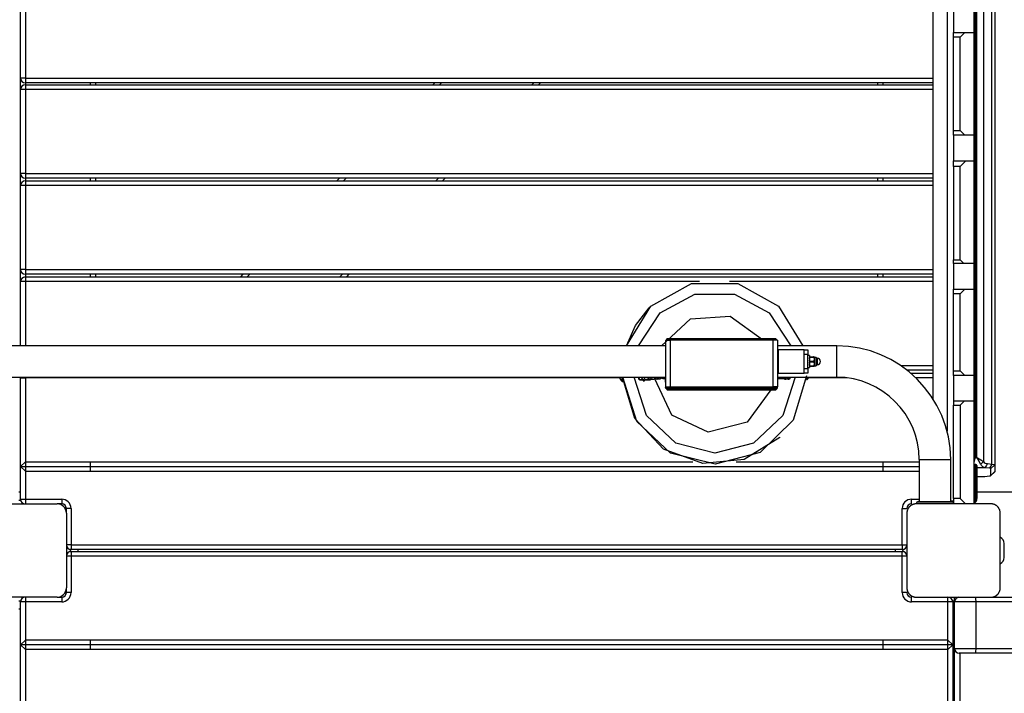
# Model space of a CAD drawing. Units: inches. Extents: x 248 to 346, y 144 to 275.
# Drawn here: x 273 to 283, y 198 to 205 of the extents above; entities that cross this region are included whole.
import ezdxf

# ---------------------------------------------------------------- set-up
doc = ezdxf.new("R2010")
doc.units = ezdxf.units.IN
doc.header["$MEASUREMENT"] = 0
doc.layers.add('Ebene 1', color=7, linetype='Continuous')

# ---------------------------------------------------------------- blocks, each defined once
blk = doc.blocks.new('block 2')
at = {"layer": 'Ebene 1', "color": 179, "lineweight": 25, "true_color": 0x1a171b}
for points in [[(282.592, 200.981), (282.592, 208.824)], [(282.741, 208.824), (282.741, 200.633)], [(283.031, 200.308), (283.031, 206.063)], [(283.041, 206.021), (283.041, 200.352)], [(283.06, 200.352), (283.06, 206.021)], [(283.131, 206.06), (283.131, 200.307)], [(283.222, 200.28), (283.222, 206.068)], [(283.252, 206.061), (283.252, 200.273)], [(272.821, 204.415), (272.821, 205.315)], [(272.872, 205.315), (272.872, 204.415)], [(282.811, 205.18), (282.811, 204.904)], [(282.811, 204.904), (282.931, 204.904)], [(282.811, 204.855), (282.811, 204.89), (282.811, 204.904)], [(282.811, 203.855), (282.811, 204.855)], [(282.882, 204.855), (282.811, 204.855)], [(282.882, 204.855), (282.931, 204.904)], [(282.882, 203.855), (282.882, 204.855)], [(282.931, 204.904), (283.031, 204.904)], [(283.031, 204.904), (283.031, 203.804)], [(272.821, 204.294), (272.821, 204.415)], [(272.872, 204.415), (272.836, 204.415), (272.821, 204.415)], [(272.872, 204.415), (282.591, 204.415)], [(272.872, 204.415), (272.872, 204.38), (272.872, 204.365)], [(282.591, 204.365), (272.872, 204.365)], [(272.872, 204.365), (272.872, 204.344)], [(272.872, 204.344), (282.591, 204.344)], [(272.872, 204.344), (272.872, 204.33), (272.872, 204.294)], [(273.571, 204.344), (273.571, 204.365)], [(273.622, 204.365), (273.622, 204.344)], [(277.236, 204.344), (277.257, 204.365)], [(277.328, 204.365), (277.307, 204.344)], [(278.297, 204.344), (278.318, 204.365)], [(278.389, 204.365), (278.368, 204.344)], [(282.001, 204.344), (282.001, 204.365)], [(282.052, 204.365), (282.052, 204.344)], [(272.821, 203.394), (272.821, 204.294)], [(272.872, 204.294), (272.836, 204.294), (272.821, 204.294)], [(282.591, 204.294), (272.872, 204.294)], [(272.872, 204.294), (272.872, 203.394)], [(282.811, 203.855), (282.882, 203.855)], [(282.811, 203.804), (282.811, 203.819), (282.811, 203.855)], [(282.811, 203.804), (282.811, 203.529)], [(282.931, 203.804), (282.811, 203.804)], [(282.931, 203.804), (282.882, 203.855)], [(283.031, 203.804), (282.931, 203.804)], [(282.811, 203.529), (282.941, 203.529)], [(282.811, 203.47), (282.811, 203.511), (282.811, 203.529)], [(282.882, 203.47), (282.941, 203.529)], [(282.941, 203.529), (283.031, 203.529)], [(283.031, 203.529), (283.031, 202.43)], [(272.821, 203.264), (272.821, 203.394)], [(272.872, 203.394), (272.836, 203.394), (272.821, 203.394)], [(272.872, 203.394), (282.591, 203.394)], [(272.872, 203.394), (272.872, 203.359), (272.872, 203.344)], [(282.882, 203.47), (282.811, 203.47)], [(282.811, 203.47), (282.811, 202.47)], [(282.882, 202.47), (282.882, 203.47)], [(272.872, 203.344), (272.872, 203.314)], [(282.591, 203.344), (272.872, 203.344)], [(272.872, 203.314), (282.591, 203.314)], [(272.872, 203.314), (272.872, 203.299), (272.872, 203.264)], [(273.571, 203.314), (273.571, 203.344)], [(273.622, 203.344), (273.622, 203.314)], [(276.206, 203.314), (276.236, 203.344)], [(276.307, 203.344), (276.277, 203.314)], [(277.267, 203.314), (277.297, 203.344)], [(277.368, 203.344), (277.338, 203.314)], [(282.001, 203.314), (282.001, 203.344)], [(282.052, 203.344), (282.052, 203.314)], [(272.821, 202.364), (272.821, 203.264)], [(272.872, 203.264), (272.836, 203.264), (272.821, 203.264)], [(272.872, 203.264), (272.872, 202.364)], [(282.591, 203.264), (272.872, 203.264)], [(282.811, 202.47), (282.882, 202.47)], [(282.811, 202.43), (282.811, 202.441), (282.811, 202.47)], [(282.811, 202.43), (282.811, 202.154)], [(282.922, 202.43), (282.811, 202.43)], [(282.922, 202.43), (282.882, 202.47)], [(283.031, 202.43), (282.922, 202.43)], [(272.821, 202.235), (272.821, 202.364)], [(272.872, 202.364), (272.836, 202.364), (272.821, 202.364)], [(272.872, 202.364), (282.591, 202.364)], [(272.872, 202.364), (272.872, 202.329), (272.872, 202.314)], [(272.821, 201.548), (272.821, 202.235)], [(272.872, 202.235), (272.836, 202.235), (272.821, 202.235)], [(282.591, 202.314), (272.872, 202.314)], [(272.872, 202.314), (272.872, 202.285)], [(272.872, 202.285), (282.591, 202.285)], [(272.872, 202.285), (272.872, 202.271), (272.872, 202.235)], [(272.872, 202.235), (272.872, 201.548)], [(280.092, 202.235), (272.872, 202.235)], [(273.571, 202.285), (273.571, 202.314)], [(273.622, 202.314), (273.622, 202.285)], [(275.178, 202.285), (275.206, 202.314)], [(275.277, 202.314), (275.248, 202.285)], [(276.238, 202.285), (276.267, 202.314)], [(276.337, 202.314), (276.309, 202.285)], [(279.31, 201.548), (279.57, 201.973), (280.004, 202.216), (280.502, 202.216), (280.936, 201.973), (281.196, 201.548)], [(282.591, 202.235), (280.413, 202.235)], [(282.001, 202.285), (282.001, 202.314)], [(282.052, 202.314), (282.052, 202.285)], [(282.811, 202.154), (282.931, 202.154)], [(282.811, 202.104), (282.811, 202.14), (282.811, 202.154)], [(282.931, 202.154), (282.882, 202.104)], [(282.931, 202.154), (283.031, 202.154)], [(283.031, 202.154), (283.031, 201.229)], [(279.436, 201.548), (279.669, 201.902), (280.041, 202.102), (280.465, 202.102), (280.837, 201.901), (281.07, 201.548)], [(282.882, 202.104), (282.811, 202.104)], [(282.811, 201.279), (282.811, 202.104)], [(282.882, 201.279), (282.882, 202.104)], [(279.309, 201.548), (279.406, 201.767), (279.553, 201.956)], [(279.555, 201.958), (279.553, 201.956)], [(279.682, 201.548), (279.994, 201.837), (280.418, 201.864), (280.764, 201.617)], [(279.776, 201.606), (279.741, 201.606), (279.726, 201.605)], [(279.726, 201.605), (279.727, 201.105)], [(279.726, 201.605), (279.726, 201.601)], [(279.726, 201.601), (279.726, 201.546)], [(279.726, 201.598), (279.726, 201.594)], [(279.726, 201.594), (279.726, 201.548)], [(279.746, 201.626), (279.736, 201.616)], [(279.736, 201.616), (279.736, 201.606)], [(279.736, 201.616), (279.736, 201.607)], [(279.776, 201.616), (279.748, 201.616), (279.736, 201.616)], [(279.736, 201.607), (279.736, 201.606)], [(279.746, 201.626), (279.755, 201.626), (279.776, 201.626)], [(279.776, 201.626), (280.876, 201.627)], [(279.776, 201.626), (279.776, 201.616)], [(280.876, 201.617), (279.776, 201.616)], [(279.776, 201.616), (279.776, 201.606)], [(280.876, 201.607), (279.776, 201.606)], [(279.776, 201.606), (279.776, 201.106)], [(280.876, 201.617), (280.876, 201.627)], [(280.876, 201.627), (280.898, 201.627), (280.906, 201.627)], [(280.876, 201.617), (280.876, 201.607)], [(280.916, 201.616), (280.904, 201.617), (280.876, 201.617)], [(280.876, 201.607), (280.877, 201.107)], [(280.926, 201.607), (280.912, 201.607), (280.876, 201.607)], [(280.916, 201.616), (280.906, 201.627)], [(280.916, 201.616), (280.916, 201.607)], [(280.926, 201.607), (280.927, 201.107)], [(279.726, 201.548), (264.011, 201.548)], [(279.726, 201.537), (279.726, 201.334), (279.727, 201.161)], [(281.561, 201.548), (280.926, 201.548)], [(280.936, 201.505), (280.931, 201.499)], [(280.931, 201.259), (280.931, 201.379), (280.931, 201.499)], [(281.211, 201.505), (280.936, 201.505)], [(280.936, 201.255), (280.936, 201.379), (280.936, 201.505)], [(281.211, 201.505), (281.251, 201.505)], [(281.211, 201.454), (281.211, 201.49), (281.211, 201.505)], [(281.251, 201.505), (281.251, 201.49), (281.251, 201.454)], [(281.561, 201.379), (281.561, 201.498), (281.561, 201.548)], [(281.251, 201.454), (281.211, 201.454)], [(281.211, 201.305), (281.211, 201.454)], [(281.251, 201.305), (281.251, 201.454)], [(281.267, 201.444), (281.251, 201.444)], [(281.267, 201.444), (281.267, 201.379), (281.267, 201.314)], [(281.273, 201.43), (281.271, 201.43), (281.269, 201.43), (281.268, 201.43), (281.267, 201.43)], [(281.267, 201.413), (281.269, 201.419), (281.273, 201.425)], [(281.273, 201.384), (281.269, 201.39), (281.267, 201.395)], [(281.267, 201.363), (281.269, 201.369), (281.273, 201.375)], [(281.273, 201.43), (281.312, 201.43)], [(281.273, 201.43), (281.273, 201.427), (281.273, 201.425)], [(281.273, 201.425), (281.312, 201.425)], [(281.273, 201.384), (281.312, 201.384)], [(281.273, 201.384), (281.273, 201.379), (281.273, 201.375)], [(281.273, 201.375), (281.312, 201.375)], [(281.312, 201.43), (281.312, 201.427), (281.312, 201.425)], [(281.317, 201.43), (281.317, 201.43), (281.316, 201.43), (281.314, 201.43), (281.312, 201.43)], [(281.312, 201.425), (281.316, 201.419), (281.317, 201.413)], [(281.317, 201.395), (281.316, 201.39), (281.312, 201.384)], [(281.312, 201.384), (281.312, 201.379), (281.312, 201.375)], [(281.312, 201.375), (281.316, 201.369), (281.317, 201.363)], [(281.317, 201.43), (281.317, 201.423), (281.317, 201.413)], [(281.317, 201.413), (281.317, 201.411), (281.317, 201.409), (281.317, 201.406), (281.317, 201.404), (281.317, 201.402), (281.317, 201.4), (281.317, 201.398), (281.317, 201.395)], [(281.317, 201.395), (281.317, 201.379), (281.317, 201.363)], [(281.338, 201.424), (281.323, 201.424)], [(281.323, 201.424), (281.323, 201.379), (281.323, 201.334)], [(281.338, 201.424), (281.338, 201.379), (281.338, 201.334)], [(281.342, 201.42), (281.342, 201.379), (281.342, 201.339)], [(281.352, 201.414), (281.342, 201.414)], [(281.352, 201.414), (281.352, 201.379), (281.352, 201.344)], [(281.561, 201.211), (281.561, 201.26), (281.561, 201.379)], [(281.211, 201.305), (281.251, 201.305)], [(281.211, 201.255), (281.211, 201.269), (281.211, 201.305)], [(281.251, 201.314), (281.267, 201.314)], [(281.251, 201.305), (281.251, 201.269), (281.251, 201.255)], [(281.273, 201.334), (281.269, 201.34), (281.267, 201.346)], [(281.267, 201.329), (281.268, 201.329), (281.269, 201.329), (281.271, 201.329), (281.273, 201.329)], [(281.273, 201.334), (281.312, 201.334)], [(281.273, 201.334), (281.273, 201.332), (281.273, 201.329)], [(281.273, 201.329), (281.312, 201.329)], [(281.317, 201.346), (281.316, 201.34), (281.312, 201.334)], [(281.312, 201.334), (281.312, 201.332), (281.312, 201.329)], [(281.312, 201.329), (281.314, 201.329), (281.316, 201.329), (281.317, 201.329), (281.317, 201.329)], [(281.317, 201.363), (281.317, 201.354), (281.317, 201.346)], [(281.317, 201.346), (281.317, 201.335), (281.317, 201.329)], [(281.323, 201.334), (281.338, 201.334)], [(281.342, 201.344), (281.352, 201.344)], [(282.249, 201.335), (282.591, 201.335)], [(282.591, 201.285), (282.317, 201.285)], [(282.811, 201.279), (282.882, 201.279)], [(282.811, 201.229), (282.811, 201.244), (282.811, 201.279)], [(282.882, 201.279), (282.931, 201.229)], [(264.011, 201.211), (279.726, 201.211)], [(272.821, 201.204), (272.821, 201.211)], [(272.821, 200.254), (272.821, 201.204)], [(272.821, 201.204), (272.836, 201.204), (272.872, 201.204)], [(272.872, 201.204), (272.872, 201.207), (272.872, 201.211)], [(272.872, 201.204), (272.872, 200.304)], [(279.233, 201.204), (272.872, 201.204)], [(279.263, 201.167), (279.263, 201.178), (279.263, 201.211)], [(279.263, 201.167), (279.268, 201.167)], [(279.268, 201.167), (279.268, 201.178), (279.268, 201.211)], [(279.268, 201.199), (279.268, 201.198), (279.269, 201.197)], [(279.269, 201.19), (279.268, 201.192), (279.268, 201.193)], [(281.237, 201.225), (281.094, 200.751), (280.739, 200.406), (280.26, 200.278), (279.78, 200.399), (279.419, 200.738), (279.269, 201.211)], [(280.95, 200.567), (280.57, 200.33), (280.125, 200.285), (279.706, 200.442), (279.399, 200.768), (279.269, 201.197)], [(281.116, 201.211), (280.984, 200.801), (280.67, 200.505), (280.253, 200.398), (279.836, 200.505), (279.522, 200.801), (279.39, 201.211)], [(279.435, 201.211), (279.436, 201.205), (279.436, 201.205), (279.436, 201.204), (279.436, 201.203), (279.436, 201.202), (279.437, 201.201), (279.437, 201.199), (279.438, 201.197), (279.439, 201.194), (279.441, 201.191), (279.443, 201.189), (279.444, 201.188), (279.444, 201.188)], [(279.436, 201.211), (279.447, 201.186), (279.475, 201.186)], [(279.437, 201.211), (279.449, 201.186), (279.476, 201.187)], [(279.444, 201.188), (279.447, 201.186), (279.451, 201.184), (279.455, 201.182), (279.459, 201.182), (279.464, 201.182), (279.469, 201.183), (279.472, 201.184), (279.475, 201.186)], [(279.467, 201.21), (279.474, 201.196), (279.478, 201.192), (279.482, 201.189), (279.486, 201.186), (279.491, 201.185), (279.495, 201.184), (279.498, 201.184)], [(279.498, 201.184), (279.479, 201.192), (279.472, 201.211)], [(279.475, 201.186), (279.476, 201.187)], [(279.486, 201.173), (279.486, 201.176), (279.486, 201.186)], [(279.486, 201.186), (279.486, 201.176), (279.486, 201.173)], [(279.486, 201.173), (279.502, 201.173)], [(279.522, 201.186), (279.504, 201.192), (279.496, 201.211)], [(279.498, 201.184), (279.522, 201.186)], [(279.502, 201.173), (279.503, 201.176), (279.503, 201.184)], [(279.507, 201.182), (279.561, 201.182)], [(279.507, 201.182), (279.561, 201.182)], [(279.507, 201.182), (279.507, 201.182)], [(279.522, 201.186), (279.527, 201.186), (279.532, 201.188), (279.536, 201.19), (279.539, 201.193), (279.542, 201.196), (279.544, 201.199), (279.545, 201.2)], [(279.538, 201.213), (279.544, 201.2), (279.548, 201.196), (279.552, 201.192), (279.557, 201.19), (279.562, 201.188), (279.565, 201.188), (279.569, 201.188)], [(279.569, 201.188), (279.551, 201.194), (279.542, 201.211)], [(279.566, 201.192), (279.566, 201.189), (279.565, 201.187), (279.563, 201.184), (279.561, 201.182)], [(279.561, 201.182), (279.561, 201.182)], [(279.562, 201.183), (279.564, 201.185), (279.566, 201.188)], [(279.592, 201.189), (279.575, 201.195), (279.566, 201.211)], [(279.569, 201.188), (279.592, 201.189)], [(279.592, 201.189), (279.598, 201.19), (279.602, 201.192), (279.606, 201.194), (279.61, 201.197), (279.612, 201.2), (279.614, 201.203), (279.615, 201.203)], [(279.61, 201.211), (279.614, 201.204), (279.618, 201.2), (279.622, 201.196), (279.627, 201.194), (279.632, 201.192), (279.635, 201.192), (279.638, 201.192)], [(279.638, 201.192), (279.623, 201.197), (279.613, 201.211)], [(280.853, 201.077), (280.6, 200.73), (280.185, 200.623), (279.796, 200.805), (279.613, 201.194)], [(279.663, 201.194), (279.647, 201.198), (279.637, 201.211)], [(279.638, 201.192), (279.662, 201.194)], [(279.662, 201.194), (279.668, 201.194), (279.673, 201.196), (279.676, 201.198), (279.68, 201.201), (279.682, 201.204), (279.685, 201.206), (279.687, 201.211)], [(279.709, 201.196), (279.695, 201.199), (279.685, 201.211)], [(279.685, 201.207), (279.692, 201.2), (279.697, 201.198), (279.702, 201.196), (279.706, 201.196), (279.709, 201.196)], [(279.727, 201.198), (279.716, 201.202), (279.709, 201.211)], [(279.709, 201.196), (279.726, 201.197)], [(279.726, 201.211), (279.727, 201.094)], [(279.727, 201.158), (279.727, 201.173), (279.726, 201.211)], [(279.727, 201.161), (279.727, 201.101)], [(280.927, 201.211), (281.561, 201.211)], [(280.931, 201.259), (280.936, 201.255)], [(280.932, 201.199), (280.944, 201.202), (280.954, 201.211)], [(280.932, 201.199), (280.953, 201.198)], [(280.936, 201.255), (281.211, 201.255)], [(280.953, 201.198), (280.967, 201.201), (280.976, 201.211)], [(280.953, 201.198), (280.959, 201.198), (280.963, 201.199), (280.967, 201.201), (280.971, 201.204), (280.974, 201.206), (280.977, 201.209), (280.978, 201.211)], [(280.959, 201.198), (280.984, 201.199)], [(280.983, 201.199), (280.961, 201.199)], [(280.974, 201.206), (280.98, 201.201), (280.984, 201.198), (280.989, 201.197), (280.991, 201.196), (280.994, 201.196)], [(280.994, 201.196), (281.008, 201.2), (281.017, 201.211)], [(280.994, 201.196), (281.015, 201.195)], [(281.002, 201.19), (281.002, 201.192), (281.002, 201.196)], [(281.002, 201.196), (281.002, 201.192), (281.002, 201.19)], [(281.002, 201.19), (281.018, 201.191)], [(281.015, 201.195), (281.03, 201.199), (281.039, 201.211)], [(281.015, 201.195), (281.021, 201.195), (281.026, 201.197), (281.03, 201.198), (281.033, 201.201), (281.036, 201.203), (281.038, 201.206), (281.041, 201.211)], [(281.067, 201.207), (281.05, 201.194), (281.028, 201.198)], [(281.063, 201.201), (281.048, 201.192), (281.032, 201.194)], [(281.032, 201.194), (281.035, 201.192), (281.039, 201.191), (281.044, 201.191), (281.048, 201.192), (281.052, 201.193), (281.056, 201.195), (281.059, 201.197), (281.061, 201.199), (281.062, 201.2), (281.063, 201.201)], [(281.063, 201.201), (281.064, 201.203)], [(281.064, 201.203), (281.066, 201.205), (281.066, 201.207)], [(281.251, 201.255), (281.211, 201.255)], [(281.237, 201.211), (281.237, 201.187), (281.236, 201.204)], [(281.237, 201.187), (281.242, 201.187)], [(281.242, 201.211), (281.242, 201.194), (281.242, 201.187)], [(281.668, 201.204), (281.258, 201.204)], [(282.355, 201.255), (282.591, 201.255)], [(282.591, 201.204), (282.409, 201.204)], [(282.811, 201.229), (282.811, 200.954)], [(282.931, 201.229), (282.811, 201.229)], [(283.031, 201.229), (282.931, 201.229)], [(279.776, 201.106), (279.741, 201.106), (279.727, 201.105)], [(279.727, 201.105), (279.727, 201.101)], [(279.727, 201.101), (279.737, 201.101)], [(279.727, 201.098), (279.727, 201.101)], [(279.727, 201.098), (279.727, 201.094)], [(279.737, 201.098), (279.727, 201.098)], [(279.727, 201.094), (279.729, 201.094), (279.737, 201.094)], [(279.776, 201.106), (279.748, 201.106), (279.737, 201.105)], [(279.737, 201.096), (279.737, 201.105)], [(279.737, 201.105), (279.737, 201.101)], [(279.737, 201.096), (279.746, 201.085)], [(279.737, 201.086), (279.737, 201.096)], [(279.737, 201.096), (279.748, 201.096), (279.776, 201.096)], [(279.737, 201.086), (279.737, 201.094)], [(279.737, 201.086), (279.746, 201.076)], [(279.737, 201.086), (279.746, 201.076)], [(279.777, 201.086), (279.755, 201.086), (279.746, 201.085)], [(279.746, 201.085), (279.746, 201.076)], [(279.746, 201.076), (279.755, 201.076), (279.777, 201.076)], [(280.877, 201.107), (279.776, 201.106)], [(280.877, 201.107), (279.776, 201.106)], [(279.776, 201.096), (279.776, 201.106)], [(279.776, 201.096), (280.877, 201.097)], [(279.776, 201.096), (279.777, 201.086)], [(280.877, 201.087), (279.777, 201.086)], [(279.777, 201.076), (280.877, 201.077)], [(279.911, 201.085), (279.859, 201.086), (279.859, 201.085), (279.911, 201.085), (279.911, 201.085)], [(279.911, 201.077), (279.859, 201.077), (279.859, 201.076), (279.911, 201.077), (279.911, 201.077)], [(280.362, 201.086), (280.309, 201.086), (280.309, 201.085), (280.362, 201.086), (280.362, 201.086)], [(280.362, 201.077), (280.309, 201.077), (280.309, 201.077), (280.362, 201.077), (280.362, 201.077)], [(280.811, 201.086), (280.759, 201.086), (280.759, 201.086), (280.811, 201.086), (280.811, 201.086)], [(280.811, 201.078), (280.759, 201.078), (280.759, 201.077), (280.811, 201.078), (280.811, 201.078)], [(280.877, 201.097), (280.877, 201.107)], [(280.927, 201.107), (280.912, 201.107), (280.877, 201.107)], [(280.877, 201.087), (280.877, 201.097)], [(280.877, 201.097), (280.905, 201.097), (280.917, 201.096)], [(280.907, 201.086), (280.898, 201.087), (280.877, 201.087)], [(280.877, 201.077), (280.898, 201.077), (280.907, 201.077)], [(280.907, 201.086), (280.917, 201.096)], [(280.907, 201.077), (280.917, 201.087)], [(280.907, 201.077), (280.917, 201.087)], [(280.907, 201.077), (280.907, 201.086)], [(280.917, 201.096), (280.917, 201.107)], [(280.917, 201.102), (280.927, 201.102)], [(280.927, 201.1), (280.917, 201.099)], [(280.917, 201.096), (280.917, 201.087)], [(280.917, 201.095), (280.924, 201.095), (280.927, 201.095)], [(280.927, 201.102), (280.927, 201.107)], [(280.927, 201.102), (280.927, 201.1)], [(280.927, 201.095), (280.927, 201.1)], [(282.925, 200.954), (282.811, 200.954)], [(282.811, 200.954), (282.811, 200.942), (282.811, 200.911)], [(282.925, 200.954), (282.882, 200.911)], [(283.031, 200.954), (282.925, 200.954)], [(283.031, 199.854), (283.031, 200.954)], [(282.811, 200.911), (282.882, 200.911)], [(282.811, 199.911), (282.811, 200.911)], [(282.882, 200.911), (282.882, 199.911)], [(280.95, 200.567), (280.951, 200.569)], [(282.443, 200.33), (282.443, 199.879)], [(282.443, 200.33), (282.492, 200.33), (282.611, 200.33)], [(282.611, 200.33), (282.731, 200.33), (282.78, 200.33)], [(282.78, 199.879), (282.78, 200.33)], [(283.041, 200.352), (283.035, 200.33), (283.031, 200.308)], [(283.041, 200.352), (283.06, 200.352)], [(283.102, 200.279), (283.102, 200.279), (283.102, 200.28), (283.102, 200.28), (283.102, 200.28), (283.101, 200.281), (283.101, 200.281), (283.101, 200.281), (283.101, 200.282), (283.101, 200.283), (283.1, 200.283), (283.1, 200.283), (283.1, 200.284), (283.1, 200.284), (283.099, 200.285), (283.099, 200.285), (283.099, 200.285), (283.098, 200.286), (283.098, 200.286), (283.098, 200.287), (283.098, 200.287), (283.098, 200.288), (283.097, 200.288), (283.097, 200.289), (283.097, 200.289), (283.097, 200.29), (283.096, 200.29), (283.096, 200.29), (283.096, 200.291), (283.096, 200.291), (283.095, 200.292), (283.095, 200.292), (283.095, 200.293), (283.095, 200.293), (283.094, 200.294), (283.094, 200.294), (283.093, 200.294), (283.093, 200.295), (283.093, 200.295), (283.093, 200.296), (283.092, 200.296), (283.092, 200.297), (283.092, 200.298), (283.092, 200.299), (283.091, 200.299), (283.091, 200.3), (283.091, 200.3), (283.09, 200.3), (283.09, 200.301), (283.09, 200.302), (283.09, 200.302), (283.089, 200.303), (283.089, 200.303), (283.089, 200.304), (283.088, 200.304), (283.088, 200.305), (283.088, 200.305), (283.087, 200.306), (283.087, 200.306), (283.087, 200.307), (283.086, 200.307), (283.086, 200.308), (283.086, 200.309), (283.086, 200.309), (283.085, 200.31), (283.085, 200.31), (283.084, 200.311), (283.084, 200.311), (283.084, 200.312), (283.083, 200.313), (283.083, 200.313), (283.083, 200.314), (283.082, 200.315), (283.082, 200.315), (283.082, 200.316), (283.081, 200.316), (283.081, 200.317), (283.08, 200.317), (283.08, 200.318), (283.08, 200.319), (283.08, 200.32), (283.079, 200.32), (283.079, 200.321), (283.078, 200.322), (283.078, 200.322), (283.077, 200.323), (283.077, 200.324), (283.077, 200.324), (283.076, 200.325), (283.076, 200.326), (283.075, 200.327), (283.075, 200.327), (283.074, 200.329), (283.074, 200.33), (283.073, 200.33), (283.073, 200.331), (283.072, 200.332), (283.072, 200.333), (283.071, 200.334), (283.071, 200.335), (283.07, 200.336), (283.069, 200.336), (283.069, 200.337), (283.068, 200.339), (283.068, 200.339), (283.067, 200.34), (283.066, 200.341), (283.066, 200.343), (283.065, 200.344), (283.065, 200.345), (283.064, 200.346), (283.063, 200.347), (283.063, 200.348), (283.062, 200.349), (283.061, 200.35), (283.061, 200.351), (283.06, 200.352)], [(283.06, 200.352), (283.061, 200.352), (283.061, 200.352), (283.062, 200.351), (283.062, 200.351), (283.063, 200.351), (283.063, 200.35), (283.064, 200.35), (283.065, 200.35), (283.065, 200.349), (283.066, 200.349), (283.066, 200.348), (283.067, 200.348), (283.067, 200.348), (283.068, 200.347), (283.068, 200.347), (283.069, 200.347), (283.069, 200.347), (283.07, 200.346), (283.07, 200.346), (283.071, 200.346), (283.071, 200.345), (283.072, 200.345), (283.072, 200.345), (283.073, 200.345), (283.073, 200.344), (283.074, 200.344), (283.074, 200.344), (283.075, 200.343), (283.075, 200.343), (283.076, 200.343), (283.076, 200.343), (283.077, 200.342), (283.077, 200.342), (283.077, 200.342), (283.078, 200.341), (283.078, 200.341), (283.079, 200.341), (283.08, 200.34), (283.08, 200.34), (283.08, 200.34), (283.08, 200.34), (283.081, 200.339), (283.082, 200.339), (283.082, 200.339), (283.082, 200.339), (283.083, 200.338), (283.083, 200.338), (283.084, 200.338), (283.084, 200.337), (283.084, 200.337), (283.085, 200.337), (283.085, 200.337), (283.086, 200.336), (283.086, 200.336), (283.086, 200.336), (283.087, 200.336), (283.087, 200.336), (283.088, 200.335), (283.088, 200.335), (283.088, 200.335), (283.089, 200.335), (283.089, 200.334), (283.089, 200.334), (283.09, 200.334), (283.09, 200.334), (283.09, 200.334), (283.091, 200.333), (283.091, 200.333), (283.091, 200.333), (283.092, 200.333), (283.092, 200.333), (283.092, 200.332), (283.093, 200.332), (283.093, 200.332), (283.093, 200.332), (283.093, 200.332), (283.094, 200.331), (283.094, 200.331), (283.095, 200.331), (283.095, 200.331), (283.095, 200.331), (283.096, 200.331), (283.096, 200.33), (283.096, 200.33), (283.096, 200.33), (283.097, 200.33), (283.097, 200.33), (283.097, 200.329), (283.097, 200.329), (283.098, 200.329), (283.098, 200.329), (283.098, 200.329), (283.1, 200.327), (283.101, 200.327), (283.102, 200.326), (283.103, 200.325), (283.104, 200.325), (283.105, 200.324), (283.106, 200.323), (283.107, 200.323), (283.108, 200.322), (283.11, 200.321), (283.111, 200.321), (283.112, 200.32), (283.113, 200.319), (283.114, 200.319), (283.115, 200.318), (283.116, 200.317), (283.117, 200.317), (283.118, 200.316), (283.118, 200.315), (283.119, 200.315), (283.12, 200.314), (283.121, 200.314), (283.122, 200.313), (283.123, 200.313), (283.124, 200.312), (283.124, 200.311), (283.125, 200.311), (283.126, 200.31), (283.127, 200.31), (283.128, 200.309), (283.128, 200.309), (283.129, 200.308), (283.13, 200.307), (283.131, 200.307)], [(272.872, 200.304), (272.821, 200.254)], [(272.821, 200.254), (282.443, 200.254)], [(272.821, 199.904), (272.821, 200.254)], [(272.821, 200.254), (272.872, 200.204)], [(272.872, 200.304), (272.872, 200.204)], [(272.872, 200.304), (280.019, 200.304)], [(273.571, 200.204), (273.571, 200.304)], [(280.483, 200.304), (282.443, 200.304)], [(282.052, 200.304), (282.052, 200.204)], [(283.031, 200.266), (283.031, 200.285), (283.031, 200.308)], [(283.051, 200.275), (283.041, 200.275)], [(283.041, 200.275), (283.041, 200.219), (283.041, 200.085)], [(283.051, 200.085), (283.051, 200.219), (283.051, 200.275)], [(283.061, 200.265), (283.061, 200.212), (283.061, 200.085)], [(283.145, 200.242), (283.061, 200.242)], [(283.131, 200.307), (283.117, 200.293), (283.102, 200.279)], [(283.145, 200.242), (283.14, 200.243), (283.136, 200.245), (283.132, 200.247), (283.128, 200.249), (283.125, 200.251), (283.122, 200.254), (283.117, 200.259), (283.111, 200.265), (283.107, 200.272), (283.102, 200.279)], [(283.131, 200.307), (283.14, 200.299), (283.15, 200.292), (283.162, 200.288), (283.173, 200.285)], [(283.173, 200.285), (283.159, 200.263), (283.145, 200.242)], [(283.194, 200.237), (283.145, 200.242)], [(283.173, 200.285), (283.222, 200.28)], [(283.222, 200.28), (283.194, 200.237)], [(283.211, 200.233), (283.207, 200.235), (283.194, 200.237)], [(283.252, 200.273), (283.211, 200.233)], [(283.211, 200.158), (283.211, 200.233)], [(283.222, 200.28), (283.244, 200.276), (283.252, 200.273)], [(283.252, 200.273), (283.252, 200.198)], [(272.872, 200.204), (282.443, 200.204)], [(272.872, 200.204), (272.872, 199.904)], [(283.061, 200.148), (283.145, 200.148)], [(283.061, 200.148), (283.146, 200.148)], [(283.145, 200.148), (283.194, 200.154)], [(283.194, 200.154), (283.207, 200.156), (283.211, 200.158)], [(283.252, 200.198), (283.211, 200.158)], [(283.211, 200.157), (283.251, 200.197)], [(283.252, 200.198), (283.251, 200.197), (283.251, 200.197)], [(283.041, 200.085), (283.034, 200.085), (283.031, 200.085)], [(283.041, 200.085), (283.041, 199.91)], [(283.051, 200.085), (283.041, 200.085)], [(283.051, 199.91), (283.051, 200.085)], [(283.061, 200.085), (283.058, 200.085), (283.051, 200.085)], [(283.061, 200.085), (283.061, 199.91)], [(272.821, 199.98), (272.801, 199.98)], [(272.821, 199.9), (272.821, 199.904)], [(272.821, 199.904), (272.836, 199.904), (272.872, 199.904)], [(272.821, 199.894), (272.821, 199.896), (272.821, 199.9)], [(272.872, 199.904), (273.261, 199.904)], [(272.872, 199.904), (272.872, 199.869), (272.872, 199.854)], [(273.261, 199.904), (273.261, 199.869), (273.261, 199.854)], [(282.362, 199.904), (282.443, 199.904)], [(282.362, 199.854), (282.362, 199.869), (282.362, 199.904)], [(282.882, 199.911), (282.811, 199.911)], [(282.811, 199.911), (282.811, 199.881), (282.811, 199.859)], [(282.882, 199.911), (282.938, 199.854)], [(283.041, 199.91), (283.034, 199.91), (283.031, 199.91)], [(283.061, 199.91), (283.058, 199.91), (283.051, 199.91)], [(283.436, 199.98), (283.061, 199.98)], [(272.411, 199.854), (273.212, 199.854)], [(272.801, 199.894), (272.821, 199.894)], [(272.822, 199.894), (272.821, 199.894)], [(273.261, 199.854), (273.211, 199.854)], [(273.311, 199.755), (273.311, 199.805)], [(273.361, 199.805), (273.326, 199.805), (273.311, 199.805)], [(273.361, 199.805), (273.361, 199.414)], [(282.261, 199.414), (282.261, 199.805)], [(282.261, 199.805), (282.297, 199.805), (282.311, 199.805)], [(282.411, 199.854), (282.407, 199.854), (282.404, 199.854), (282.4, 199.853), (282.396, 199.853), (282.392, 199.852), (282.388, 199.851), (282.383, 199.85), (282.379, 199.849), (282.377, 199.848), (282.374, 199.847), (282.372, 199.847), (282.37, 199.846), (282.368, 199.844), (282.366, 199.843), (282.363, 199.842), (282.361, 199.84), (282.36, 199.84), (282.358, 199.839), (282.357, 199.838), (282.356, 199.837), (282.353, 199.836), (282.351, 199.834), (282.35, 199.833), (282.348, 199.832), (282.347, 199.831), (282.346, 199.83), (282.343, 199.827), (282.341, 199.825), (282.34, 199.824), (282.339, 199.823), (282.338, 199.822), (282.337, 199.822), (282.337, 199.821), (282.336, 199.82), (282.334, 199.818), (282.332, 199.816), (282.331, 199.814), (282.33, 199.813), (282.33, 199.811), (282.328, 199.81), (282.327, 199.808), (282.326, 199.806), (282.324, 199.803), (282.323, 199.801), (282.322, 199.8), (282.322, 199.798), (282.321, 199.797), (282.32, 199.796), (282.319, 199.791), (282.317, 199.787), (282.315, 199.782), (282.314, 199.778), (282.314, 199.776), (282.313, 199.774), (282.313, 199.772), (282.312, 199.77), (282.312, 199.766), (282.312, 199.762), (282.311, 199.758), (282.311, 199.755)], [(282.411, 199.859), (282.411, 199.854)], [(282.811, 199.859), (282.711, 199.859), (282.511, 199.859), (282.411, 199.859)], [(283.211, 199.854), (282.811, 199.854), (282.411, 199.854)], [(282.431, 199.879), (282.611, 199.879), (282.791, 199.879)], [(282.811, 199.884), (282.78, 199.884)], [(282.811, 199.875), (282.804, 199.875)], [(282.811, 199.875), (282.804, 199.875)], [(282.811, 199.865), (282.811, 199.865)], [(282.811, 199.865), (282.811, 199.865)], [(282.811, 199.859), (282.811, 199.854)], [(283.311, 199.755), (283.311, 199.758), (283.311, 199.762), (283.311, 199.766), (283.31, 199.77), (283.309, 199.774), (283.308, 199.778), (283.307, 199.782), (283.306, 199.787), (283.305, 199.789), (283.305, 199.791), (283.303, 199.793), (283.302, 199.796), (283.301, 199.798), (283.3, 199.8), (283.299, 199.803), (283.297, 199.805), (283.297, 199.806), (283.296, 199.808), (283.295, 199.809), (283.294, 199.81), (283.293, 199.813), (283.291, 199.815), (283.29, 199.816), (283.289, 199.818), (283.288, 199.819), (283.287, 199.82), (283.284, 199.822), (283.282, 199.825), (283.281, 199.826), (283.28, 199.827), (283.279, 199.828), (283.279, 199.829), (283.278, 199.829), (283.277, 199.83), (283.275, 199.832), (283.272, 199.833), (283.271, 199.834), (283.27, 199.836), (283.268, 199.836), (283.267, 199.837), (283.265, 199.839), (283.263, 199.84), (283.26, 199.842), (283.258, 199.843), (283.257, 199.844), (283.255, 199.844), (283.254, 199.845), (283.253, 199.846), (283.249, 199.847), (283.244, 199.849), (283.24, 199.85), (283.235, 199.851), (283.233, 199.852), (283.231, 199.852), (283.229, 199.853), (283.227, 199.853), (283.223, 199.853), (283.219, 199.854), (283.215, 199.854), (283.211, 199.854)], [(273.311, 199.755), (273.311, 198.954)], [(282.311, 199.755), (282.311, 199.354), (282.311, 198.954)], [(283.311, 198.954), (283.311, 199.354), (283.311, 199.755)], [(273.361, 199.414), (273.326, 199.414), (273.311, 199.414)], [(273.361, 199.414), (282.261, 199.414)], [(273.361, 199.414), (273.361, 199.379), (273.361, 199.364)], [(282.261, 199.414), (282.297, 199.414), (282.311, 199.414)], [(282.261, 199.414), (282.261, 199.379), (282.261, 199.364)], [(283.352, 199.279), (283.352, 199.43)], [(273.361, 199.294), (273.326, 199.294), (273.311, 199.294)], [(273.351, 199.364), (273.351, 199.365)], [(273.351, 199.364), (273.351, 199.345)], [(273.357, 199.364), (273.353, 199.364), (273.351, 199.364)], [(273.351, 199.344), (273.351, 199.345)], [(273.351, 199.345), (273.353, 199.345), (273.357, 199.345)], [(273.361, 199.364), (273.357, 199.364)], [(273.357, 199.345), (273.361, 199.345)], [(282.261, 199.364), (273.361, 199.364)], [(273.361, 199.345), (282.261, 199.345)], [(273.361, 199.345), (273.361, 199.33), (273.361, 199.294)], [(282.261, 199.294), (273.361, 199.294)], [(273.361, 199.294), (273.361, 198.904)], [(273.436, 199.345), (273.436, 199.364)], [(282.186, 199.364), (282.186, 199.345)], [(282.266, 199.364), (282.261, 199.364)], [(282.261, 199.345), (282.266, 199.345)], [(282.261, 199.294), (282.261, 199.33), (282.261, 199.345)], [(282.261, 198.904), (282.261, 199.294)], [(282.311, 199.294), (282.297, 199.294), (282.261, 199.294)], [(282.271, 199.364), (282.27, 199.364), (282.266, 199.364)], [(282.266, 199.345), (282.27, 199.345), (282.271, 199.345)], [(282.271, 199.365), (282.271, 199.364)], [(282.271, 199.345), (282.271, 199.364)], [(282.271, 199.345), (282.271, 199.344)], [(273.311, 198.904), (273.311, 198.954)], [(282.311, 198.954), (282.311, 198.95), (282.312, 198.947), (282.312, 198.943), (282.312, 198.939), (282.313, 198.935), (282.314, 198.93), (282.315, 198.926), (282.317, 198.922), (282.317, 198.92), (282.319, 198.918), (282.319, 198.915), (282.32, 198.913), (282.321, 198.911), (282.323, 198.908), (282.324, 198.906), (282.325, 198.904), (282.326, 198.903), (282.327, 198.901), (282.327, 198.9), (282.328, 198.898), (282.33, 198.896), (282.332, 198.894), (282.333, 198.893), (282.334, 198.891), (282.335, 198.89), (282.336, 198.889), (282.338, 198.886), (282.34, 198.884), (282.342, 198.883), (282.343, 198.882), (282.343, 198.881), (282.344, 198.88), (282.345, 198.88), (282.345, 198.879), (282.348, 198.877), (282.35, 198.875), (282.352, 198.874), (282.353, 198.873), (282.354, 198.872), (282.356, 198.872), (282.358, 198.87), (282.36, 198.868), (282.363, 198.867), (282.365, 198.866), (282.366, 198.865), (282.368, 198.865), (282.369, 198.864), (282.37, 198.863), (282.374, 198.862), (282.379, 198.86), (282.383, 198.858), (282.387, 198.857), (282.389, 198.857), (282.392, 198.856), (282.394, 198.856), (282.395, 198.855), (282.4, 198.855), (282.404, 198.855), (282.407, 198.854), (282.411, 198.854)], [(283.211, 198.854), (283.215, 198.854), (283.219, 198.855), (283.223, 198.855), (283.227, 198.855), (283.231, 198.856), (283.235, 198.857), (283.24, 198.858), (283.244, 198.86), (283.246, 198.861), (283.248, 198.862), (283.251, 198.862), (283.253, 198.863), (283.255, 198.864), (283.257, 198.865), (283.26, 198.867), (283.262, 198.868), (283.263, 198.869), (283.265, 198.87), (283.266, 198.87), (283.267, 198.872), (283.27, 198.873), (283.272, 198.875), (283.273, 198.876), (283.275, 198.877), (283.276, 198.878), (283.277, 198.879), (283.28, 198.881), (283.282, 198.883), (283.283, 198.885), (283.284, 198.886), (283.285, 198.886), (283.286, 198.887), (283.286, 198.888), (283.287, 198.888), (283.289, 198.891), (283.291, 198.893), (283.291, 198.895), (283.293, 198.896), (283.293, 198.897), (283.294, 198.898), (283.296, 198.901), (283.297, 198.903), (283.299, 198.906), (283.3, 198.908), (283.301, 198.909), (283.301, 198.911), (283.302, 198.912), (283.302, 198.913), (283.304, 198.917), (283.306, 198.922), (283.307, 198.926), (283.308, 198.93), (283.309, 198.933), (283.309, 198.935), (283.31, 198.937), (283.31, 198.938), (283.311, 198.943), (283.311, 198.947), (283.311, 198.95), (283.311, 198.954)], [(273.212, 198.854), (272.411, 198.854)], [(272.872, 198.854), (272.872, 198.84), (272.872, 198.804)], [(273.211, 198.854), (273.261, 198.854)], [(273.215, 198.854), (273.264, 198.854)], [(273.261, 198.854), (273.261, 198.84), (273.261, 198.804)], [(273.361, 198.904), (273.326, 198.904), (273.311, 198.904)], [(282.311, 198.904), (282.297, 198.904), (282.261, 198.904)], [(282.362, 198.804), (282.362, 198.84), (282.362, 198.854)], [(282.411, 198.854), (282.811, 198.854), (283.211, 198.854)], [(282.751, 198.804), (282.751, 198.84), (282.751, 198.854)], [(282.822, 198.808), (282.822, 198.854)], [(283.043, 198.854), (283.047, 198.838), (283.049, 198.805)], [(283.213, 198.854), (292.409, 198.854)], [(272.801, 198.814), (272.821, 198.814)], [(272.821, 198.814), (272.822, 198.814)], [(272.821, 198.809), (272.821, 198.813), (272.821, 198.814)], [(272.821, 198.804), (272.821, 198.809)], [(272.821, 198.344), (272.821, 198.804)], [(272.872, 198.804), (272.836, 198.804), (272.821, 198.804)], [(273.261, 198.804), (272.872, 198.804)], [(272.872, 198.804), (272.872, 198.394)], [(282.751, 198.804), (282.362, 198.804)], [(282.751, 198.394), (282.751, 198.804)], [(282.802, 198.804), (282.787, 198.804), (282.751, 198.804)], [(282.8, 198.814), (282.802, 198.814)], [(282.802, 198.814), (282.822, 198.814)], [(282.802, 198.814), (282.802, 198.813), (282.802, 198.809)], [(282.802, 198.809), (282.802, 198.804)], [(282.802, 198.804), (282.802, 198.344)], [(282.821, 186.504), (282.821, 198.804)], [(282.822, 198.305), (282.822, 198.805)], [(283.049, 198.805), (282.89, 198.805), (282.822, 198.805)], [(283.049, 198.805), (283.049, 198.305)], [(314.444, 198.805), (283.049, 198.805)], [(272.801, 198.729), (272.821, 198.729)], [(282.802, 198.729), (282.821, 198.729)], [(272.872, 198.394), (272.821, 198.344)], [(272.821, 197.394), (272.821, 198.344)], [(282.802, 198.344), (272.821, 198.344)], [(272.821, 198.344), (272.872, 198.294)], [(282.751, 198.394), (272.872, 198.394)], [(272.872, 198.394), (272.872, 198.294)], [(273.571, 198.294), (273.571, 198.394)], [(282.052, 198.394), (282.052, 198.294)], [(282.751, 198.294), (282.751, 198.394)], [(282.802, 198.344), (282.751, 198.394)], [(282.751, 198.294), (282.802, 198.344)], [(282.802, 198.344), (282.802, 197.394)], [(272.872, 198.294), (272.872, 197.394)], [(282.751, 198.294), (272.872, 198.294)], [(282.751, 197.394), (282.751, 198.294)], [(282.822, 198.305), (282.89, 198.305), (283.049, 198.305)], [(283.042, 198.255), (282.923, 198.255), (282.871, 198.255)], [(282.878, 198.255), (282.878, 187.055)], [(283.049, 198.305), (283.047, 198.269), (283.042, 198.255)], [(314.437, 198.255), (283.042, 198.255)], [(283.049, 198.305), (314.444, 198.305)]]:
    blk.add_lwpolyline(points, dxfattribs=at)
for points in [[(272.821, 204.415), (272.821, 204.388), (272.844, 204.365), (272.872, 204.365)], [(272.872, 204.344), (272.844, 204.344), (272.821, 204.321), (272.821, 204.294)], [(272.821, 203.394), (272.821, 203.366), (272.844, 203.344), (272.872, 203.344)], [(272.872, 203.314), (272.844, 203.314), (272.821, 203.291), (272.821, 203.264)], [(272.821, 202.364), (272.821, 202.336), (272.844, 202.314), (272.872, 202.314)], [(272.872, 202.285), (272.844, 202.285), (272.821, 202.263), (272.821, 202.235)], [(282.78, 200.33), (282.78, 200.998), (282.23, 201.548), (281.561, 201.548)], [(281.317, 201.431), (281.317, 201.427), (281.32, 201.424), (281.323, 201.424)], [(281.342, 201.42), (281.342, 201.422), (281.34, 201.424), (281.338, 201.424)], [(281.323, 201.334), (281.32, 201.334), (281.317, 201.332), (281.317, 201.329)], [(281.338, 201.334), (281.34, 201.334), (281.342, 201.337), (281.342, 201.339)], [(272.822, 201.211), (272.821, 201.208), (272.821, 201.206), (272.821, 201.204)], [(279.23, 201.211), (279.237, 201.194), (279.248, 201.178), (279.263, 201.167)], [(281.242, 201.187), (281.25, 201.194), (281.257, 201.202), (281.263, 201.211)], [(282.443, 200.33), (282.443, 200.813), (282.045, 201.211), (281.561, 201.211)], [(283.041, 200.275), (283.036, 200.275), (283.031, 200.271), (283.031, 200.265)], [(283.061, 200.265), (283.061, 200.271), (283.057, 200.275), (283.051, 200.275)], [(272.821, 199.904), (272.821, 199.877), (272.844, 199.854), (272.872, 199.854)], [(273.361, 199.805), (273.361, 199.859), (273.316, 199.904), (273.261, 199.904)], [(282.362, 199.904), (282.306, 199.904), (282.261, 199.859), (282.261, 199.805)], [(283.031, 199.885), (283.038, 199.892), (283.041, 199.901), (283.041, 199.91)], [(283.031, 199.861), (283.05, 199.87), (283.061, 199.889), (283.061, 199.91)], [(283.031, 199.873), (283.044, 199.881), (283.051, 199.895), (283.051, 199.91)], [(273.311, 199.755), (273.311, 199.809), (273.266, 199.854), (273.212, 199.854)], [(273.311, 199.805), (273.311, 199.832), (273.289, 199.854), (273.261, 199.854)], [(282.362, 199.854), (282.334, 199.854), (282.311, 199.832), (282.311, 199.805)], [(282.431, 199.879), (282.42, 199.879), (282.411, 199.87), (282.411, 199.859)], [(282.811, 199.859), (282.811, 199.87), (282.803, 199.879), (282.791, 199.879)], [(283.352, 199.43), (283.352, 199.457), (283.336, 199.483), (283.311, 199.496)], [(273.311, 199.414), (273.311, 199.387), (273.334, 199.364), (273.361, 199.364)], [(282.261, 199.364), (282.289, 199.364), (282.311, 199.387), (282.311, 199.414)], [(273.361, 199.345), (273.334, 199.345), (273.311, 199.322), (273.311, 199.294)], [(282.311, 199.294), (282.311, 199.322), (282.289, 199.345), (282.261, 199.345)], [(283.311, 199.213), (283.336, 199.226), (283.352, 199.252), (283.352, 199.279)], [(273.212, 198.854), (273.266, 198.854), (273.311, 198.899), (273.311, 198.954)], [(272.872, 198.854), (272.844, 198.854), (272.821, 198.832), (272.821, 198.804)], [(273.261, 198.854), (273.289, 198.854), (273.311, 198.877), (273.311, 198.904)], [(273.261, 198.804), (273.316, 198.804), (273.361, 198.85), (273.361, 198.904)], [(282.261, 198.904), (282.261, 198.85), (282.306, 198.804), (282.362, 198.804)], [(282.311, 198.904), (282.311, 198.877), (282.334, 198.854), (282.362, 198.854)], [(282.802, 198.804), (282.802, 198.832), (282.779, 198.854), (282.751, 198.854)], [(282.867, 198.854), (282.841, 198.852), (282.822, 198.83), (282.822, 198.805)], [(282.823, 198.817), (282.822, 198.813), (282.821, 198.809), (282.821, 198.804)], [(282.822, 198.305), (282.822, 198.277), (282.844, 198.255), (282.871, 198.255)]]:
    blk.add_open_spline(points, degree=3, dxfattribs=at)
blk.add_open_spline([(281.352, 201.344), (281.372, 201.344), (281.387, 201.36), (281.387, 201.379), (281.387, 201.399), (281.372, 201.414), (281.352, 201.414)], degree=3, knots=[0, 0, 0, 0, 1, 1, 1, 2, 2, 2, 2], dxfattribs=at)

msp = doc.modelspace()

# ---------------------------------------------------------------- block references
at = {"layer": 'Ebene 1'}
msp.add_blockref('block 2', (0, 0), dxfattribs=at)

doc.saveas('drawing.dxf')
